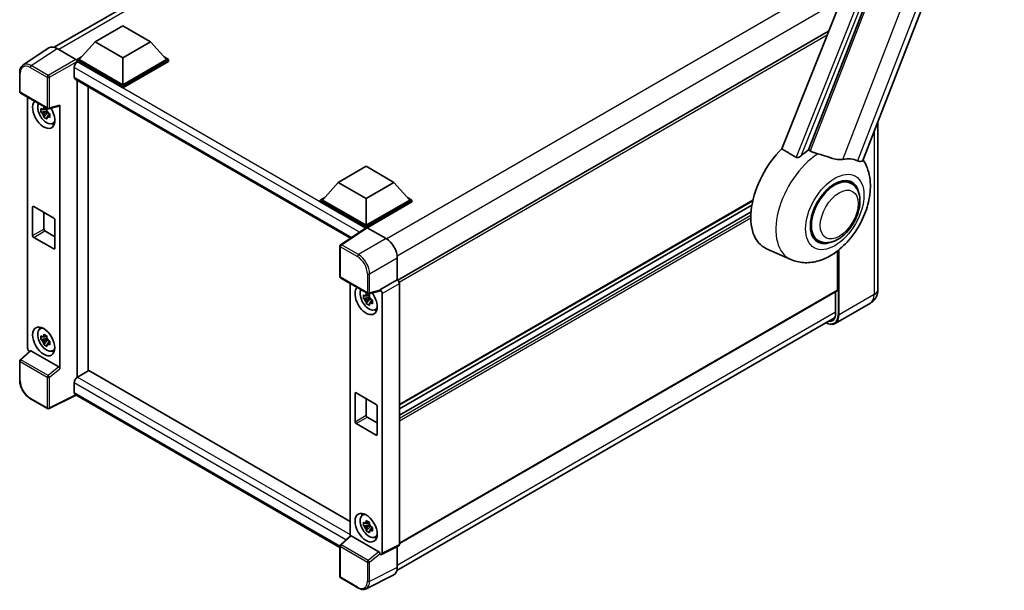
# Model space of a CAD drawing. Units: millimetres. Extents: x 2 to 8478, y -1 to 1685.
# Drawn here: x 1711 to 2129, y 235 to 477 of the extents above; entities that cross this region are included whole.
import ezdxf

# ---------------------------------------------------------------- set-up
doc = ezdxf.new("R2010")
doc.units = ezdxf.units.MM
doc.layers.add('Visible (ISO)', color=7, linetype='Continuous', lineweight=35)
doc.layers.add('Visible Narrow (ISO)', color=7, linetype='Continuous', lineweight=25)

msp = doc.modelspace()

# ---------------------------------------------------------------- linework, layer by layer
at = {"layer": 'Visible (ISO)'}
for p, q in [((2068.5849, 416.9577), (2150.298, 627.5609)), ((2109.9821, 611.7873), (2034.1737, 421.8809)), ((2045.571, 421.4124), (2117.6525, 607.1918)), ((1725.7077, 464.8967), (1911.5523, 572.1941)), ((1743.0362, 467.211), (1754.8213, 474.0152)), ((1754.8213, 474.0152), (1766.6064, 467.211)), ((2054.0493, 471.671), (1871.4081, 366.223)), ((1723.4654, 464.6422), (1712.5244, 457.4111)), ((1726.9113, 464.3822), (1734.9283, 459.7535)), ((1743.0362, 467.211), (1736.3422, 459.6993)), ((1754.8213, 460.4069), (1743.0362, 467.211)), ((1766.6064, 467.211), (1754.8213, 460.4069)), ((1766.6064, 467.211), (1773.3003, 459.6993)), ((1735.3994, 459.6993), (1737.3413, 460.8204)), ((1735.3994, 458.9372), (1735.3994, 459.6993)), ((1754.8213, 448.486), (1735.3994, 459.6993)), ((1754.8213, 449.0304), (1736.3422, 459.6993)), ((1754.8213, 460.4069), (1754.8213, 449.0304)), ((1773.3003, 459.6993), (1754.8213, 449.0304)), ((1774.2431, 459.6993), (1754.8213, 448.486)), ((1772.3012, 460.8204), (1774.2431, 459.6993)), ((1774.2431, 458.9372), (1774.2431, 459.6993)), ((1734.2209, 456.3516), (1734.2209, 452.2691)), ((1735.3994, 458.9375), (1735.3994, 458.6422)), ((1735.6351, 458.8011), (1735.3994, 458.9372)), ((1754.8213, 447.724), (1735.3994, 458.9372)), ((1774.2431, 458.9372), (1754.8213, 447.724)), ((1711.0865, 446.1012), (1711.0865, 454.1729)), ((1734.6351, 451.3536), (1851.3104, 383.991)), ((1735.3994, 450.9123), (1735.3994, 325.0089)), ((1740.1135, 327.7534), (1740.1135, 448.1907)), ((1754.8213, 447.724), (1754.8213, 448.486)), ((1711.4198, 445.5238), (1722.8856, 438.9041)), ((1714.4331, 337.4211), (1714.4331, 443.7841)), ((1722.5508, 438.9268), (1721.8778, 438.5383)), ((1722.6463, 438.5846), (1722.6463, 438.8748)), ((1723.3822, 438.835), (1727.8816, 439.9713)), ((1728.0814, 328.6998), (1728.0814, 440.313)), ((1722.6463, 437.9007), (1720.1147, 437.3687)), ((1721.3347, 435.2556), (1723.0612, 437.182)), ((1721.8778, 436.9779), (1722.9527, 437.5985)), ((1722.6463, 437.9007), (1722.6463, 438.0468)), ((1722.8317, 437.7936), (1722.6463, 437.9007)), ((1723.0612, 437.182), (1723.0612, 437.3961)), ((1723.0612, 437.182), (1723.1878, 437.1089)), ((1723.9021, 436.5862), (1723.2292, 436.1977)), ((1723.6535, 436.84), (1723.9048, 436.6949)), ((1724.9803, 432.6206), (1725.9056, 433.03)), ((2074.9585, 433.3848), (2074.9585, 362.3184)), ((1846.1795, 407.6612), (1857.9646, 414.4653)), ((1857.9646, 414.4653), (1869.7497, 407.6612)), ((1846.1795, 407.6612), (1839.4855, 400.1494)), ((1857.9646, 400.8571), (1846.1795, 407.6612)), ((1869.7497, 407.6612), (1857.9646, 400.8571)), ((1869.7497, 407.6612), (1876.4436, 400.1494)), ((2063.6616, 407.2387), (2061.4758, 408.5007)), ((1838.5427, 400.1494), (1840.4846, 401.2706)), ((1857.9646, 400.8571), (1857.9646, 389.4806)), ((1875.4445, 401.2706), (1877.3864, 400.1494)), ((1716.5432, 385.1803), (1716.5432, 397.1556)), ((1717.0146, 397.4278), (1725.4999, 392.5288)), ((1838.5427, 399.3874), (1838.5427, 400.1494)), ((1857.9646, 388.9362), (1838.5427, 400.1494)), ((1857.7912, 388.2743), (1838.5427, 399.3874)), ((1857.9646, 389.4806), (1839.4855, 400.1494)), ((1876.4436, 400.1494), (1857.9646, 389.4806)), ((1877.3864, 400.1494), (1857.9646, 388.9362)), ((1877.3864, 399.3874), (1858.436, 388.4463)), ((2021.908, 399.8631), (1872.1067, 313.3753)), ((2021.5305, 397.9655), (1872.1067, 311.6956)), ((1877.3864, 399.3874), (1877.3864, 400.1494)), ((1721.2573, 394.9783), (1721.2573, 387.902)), ((2021.1674, 395.115), (1872.1067, 309.0548)), ((1725.9713, 391.7123), (1725.9713, 379.737)), ((1858.0911, 388.4725), (1847.1501, 381.2414)), ((1857.7912, 388.2743), (1857.7289, 388.3102)), ((1857.7289, 388.2331), (1857.7289, 388.3102)), ((1857.9646, 388.3889), (1857.9646, 388.9362)), ((1858.4357, 388.4465), (1866.4527, 383.8178)), ((1725.4999, 379.4649), (1717.0146, 384.3638)), ((1721.7287, 387.0855), (1725.9713, 384.636)), ((2049.6616, 382.99), (2047.4758, 384.252)), ((1846.851, 367.7175), (1846.851, 380.6852)), ((2038.0958, 374.9565), (2027.7624, 379.5296)), ((2057.8401, 362.0463), (2057.8401, 378.6534)), ((1871.1639, 375.6579), (1871.1639, 366.4009)), ((1847.1843, 367.1402), (1858.6501, 360.5204)), ((1851.1404, 364.8561), (1851.1404, 257.8462)), ((1871.1639, 366.4009), (1863.8459, 362.1759)), ((1871.1639, 366.4009), (1871.1645, 366.4006)), ((1872.1067, 364.7686), (1872.1067, 254.2681)), ((1859.2581, 359.9988), (1858.5852, 359.6103)), ((1863.6461, 361.5876), (1859.1467, 360.4514)), ((1859.3536, 359.6566), (1859.3536, 359.9468)), ((1859.3536, 358.9727), (1859.3536, 359.1188)), ((1863.8459, 361.9294), (1863.8459, 362.1759)), ((1863.8459, 362.1759), (1863.8465, 362.1755)), ((1864.7887, 360.5435), (1864.7887, 250.6133)), ((2057.702, 361.7411), (1872.1067, 254.5876)), ((2057.0354, 361.3562), (2057.0354, 352.2483)), ((1859.3536, 358.9727), (1856.822, 358.4407)), ((1858.042, 356.3276), (1859.7685, 358.254)), ((1858.5852, 358.0499), (1859.6601, 358.6705)), ((1859.539, 358.8656), (1859.3536, 358.9727)), ((1859.7685, 358.254), (1859.7685, 358.4681)), ((1859.7685, 358.254), (1859.8951, 358.1809)), ((1860.6094, 357.6582), (1859.9365, 357.2697)), ((1860.3608, 357.912), (1860.6121, 357.7669)), ((2071.7396, 356.4789), (2056.8904, 347.9057)), ((1861.6876, 353.6926), (1862.6129, 354.102)), ((1871.0077, 243.1679), (2056.6166, 350.3292)), ((1719.6555, 345.4968), (1720.4728, 346.0934)), ((1722.5508, 342.5802), (1721.8778, 342.1917)), ((1722.6463, 342.238), (1722.6463, 342.5282)), ((1722.6463, 341.5541), (1720.1147, 341.0221)), ((1721.3347, 338.909), (1723.0612, 340.8354)), ((1721.8778, 340.6313), (1722.9527, 341.2519)), ((1722.6463, 341.5541), (1722.6463, 341.7002)), ((1722.8317, 341.447), (1722.6463, 341.5541)), ((1723.0612, 340.8354), (1723.0612, 341.0495)), ((1723.0612, 340.8354), (1723.1878, 340.7623)), ((1723.9021, 340.2396), (1723.2292, 339.8511)), ((1723.6535, 340.4934), (1723.9048, 340.3483)), ((1715.477, 336.3234), (1711.3003, 332.4572)), ((1727.6138, 329.5268), (1715.8435, 336.3223)), ((1724.9803, 336.274), (1725.9056, 336.6835)), ((1711.0865, 323.8962), (1711.0865, 331.9679)), ((1740.3492, 327.8895), (1735.6351, 325.1678)), ((1740.3492, 327.8895), (1851.1404, 263.9241)), ((1734.2209, 322.7183), (1734.2209, 318.6359)), ((1734.9913, 317.5147), (1723.5168, 311.784)), ((1846.851, 252.9324), (1734.6351, 317.7203)), ((1853.2505, 306.2523), (1853.2505, 318.2276)), ((1853.7219, 318.4998), (1862.2072, 313.6008)), ((1722.8856, 311.8031), (1715.6599, 315.9749)), ((1857.9646, 316.0503), (1857.9646, 308.974)), ((1862.6786, 312.7843), (1862.6786, 300.809)), ((1862.2072, 300.5369), (1853.7219, 305.4358)), ((1858.436, 308.1575), (1862.6786, 305.708)), ((1856.3628, 266.5688), (1857.1801, 267.1654)), ((1859.2581, 263.6522), (1858.5852, 263.2637)), ((1859.3536, 263.31), (1859.3536, 263.6002)), ((1859.3536, 262.6261), (1856.822, 262.0941)), ((1858.042, 259.981), (1859.7685, 261.9074)), ((1858.5852, 261.7033), (1859.6601, 262.3239)), ((1859.3536, 262.6261), (1859.3536, 262.7722)), ((1859.539, 262.519), (1859.3536, 262.6261)), ((1859.7685, 261.9074), (1859.7685, 262.1215)), ((1859.7685, 261.9074), (1859.8951, 261.8343)), ((1860.6094, 261.3116), (1859.9365, 260.9231)), ((1860.3608, 261.5654), (1860.6121, 261.4203)), ((1847.0648, 254.0735), (1851.2415, 257.9397)), ((1863.3783, 251.1431), (1851.608, 257.9387)), ((1861.6876, 257.346), (1862.6129, 257.7554)), ((1846.851, 240.6165), (1846.851, 253.5843)), ((1871.8072, 253.6452), (1864.4892, 249.9904)), ((1871.1639, 253.324), (1871.1639, 244.4674)), ((1863.8459, 250.0696), (1863.8459, 250.3161)), ((1863.8465, 250.0693), (1863.8459, 250.0696)), ((1854.41, 235.8674), (1847.1843, 240.0392)), ((1869.6662, 241.3533), (1857.9333, 235.4936))]:
    msp.add_line(p, q, dxfattribs=at)
for centre, start, end in [((1711.7531, 446.1012), 180, 240), ((1723.2189, 439.4814), 240, 284.173003), ((1847.5176, 380.6852), 123.461292, 180), ((1847.5176, 367.7175), 180, 240), ((1858.9834, 361.0977), 240, 284.173003), ((1711.7531, 331.9679), 132.789481, 180), ((1723.2189, 312.3804), 240, 296.538708), ((1847.5176, 253.5843), 132.789481, 180), ((1847.5176, 240.6165), 180, 240)]:
    msp.add_arc(centre, 0.6667, start, end, dxfattribs=at)
for centre, major_axis, ratio, start_param, end_param in [((1726.917, 458.9322), (-3.3374, 5.7805), 0.5766475, 5.49839613, 6.31804944), ((1734.9277, 459.2092), (-0.3333, 0.5774), 0.5780539, 3.9275998, 5.49717816), ((1735.6351, 457.1681), (-1, -1.7321), 0.57735027, 3.92699082, 5.49778714), ((1735.6351, 453.0856), (-1, -1.7321), 0.57735027, 5.49778714, 6.28318531), ((1721.2573, 436.6196), (3.3333, -5.7735), 0.57735027, 3.29297256, 7.94489041), ((1722.4829, 437.3272), (-2.6675, 4.6203), 0.57735027, 0.35706869, 3.53279276), ((1721.9091, 436.996), (-1.0436, 1.8076), 0.57735027, 5.97330265, 6.59306797), ((1727.6097, 440.5902), (-0.3247, 0.5984), 0.5718249, 2.9967698, 3.95327169), ((1721.9091, 436.996), (-1.0436, 1.8076), 0.57735027, 1.26091366, 1.88067899), ((1721.9091, 436.996), (1.0436, -1.8076), 0.57735027, 1.26091366, 1.88067899), ((1721.9091, 436.996), (1.0436, -1.8076), 0.57735027, 5.97330265, 6.59306797), ((1724.0857, 438.2526), (3.3333, -5.7735), 0.57735027, 5.62163033, 5.84503628), ((2040.8695, 404.2319), (-14, -24.2487), 0.57735027, 4.27198711, 6.34508866), ((2047.4692, 400.4216), (13.5917, 23.5415), 0.57735027, 0.88431348, 1.05235894), ((2055.0117, 396.067), (11.8335, 20.4963), 0.57735027, 0.04275891, 0.48083986), ((2056.6616, 395.1144), (-7, -12.1244), 0.57735027, 3.14159265, 6.28318531), ((2056.6616, 395.1144), (-7.3333, -12.7017), 0.57735027, 2.51814983, 6.90662813), ((2056.6616, 395.1144), (-7, -12.1244), 0.57735027, 3.14159265, 6.28318531), ((1717.0146, 396.8835), (-0.3333, 0.5774), 0.57735027, 5.49778714, 7.06858347), ((1725.4999, 391.9845), (0.3333, -0.5774), 0.57735027, 0.78539816, 2.35619449), ((1857.7289, 386.6772), (1, 1.7321), 0.57735027, 0.78539816, 1.17435442), ((1858.4363, 387.9015), (-0.3337, 0.5781), 0.5766475, 5.49839613, 6.31804944), ((1717.0146, 384.9082), (-0.3333, 0.5774), 0.57735027, 0.78539816, 2.35619449), ((1721.7287, 387.6298), (0.3333, -0.5774), 0.57735027, 3.92699082, 5.49778714), ((1866.447, 378.3745), (-3.3333, 5.7735), 0.5780539, 3.9275998, 5.49717816), ((1725.4999, 380.0092), (0.3333, -0.5774), 0.57735027, 5.49778714, 7.06858347), ((1871.1633, 365.3119), (-0.6667, 1.1547), 0.5780539, 3.9275998, 5.49717816), ((1857.9646, 357.6916), (3.3333, -5.7735), 0.57735027, 3.29297256, 8.06771222), ((1859.1902, 358.3992), (-2.6675, 4.6203), 0.57735027, 0.35706869, 3.53279276), ((1858.6164, 358.0679), (-1.0436, 1.8076), 0.57735027, 5.97330265, 6.59306797), ((1858.6164, 358.0679), (1.0436, -1.8076), 0.57735027, 1.26091366, 1.88067899), ((1863.3742, 362.2066), (-0.3247, 0.5984), 0.5718249, 2.9967698, 3.95327169), ((1863.8453, 361.0869), (0.6667, -1.1547), 0.5780539, 0.78600715, 2.3555855), ((2057.3687, 362.3184), (0.3333, -0.5774), 0.57735027, 0, 0.78539816), ((1858.6164, 358.0679), (-1.0436, 1.8076), 0.57735027, 1.26091366, 1.88067899), ((1858.6164, 358.0679), (1.0436, -1.8076), 0.57735027, 5.97330265, 6.59306797), ((1860.793, 359.3246), (3.3333, -5.7735), 0.57735027, 5.62163033, 5.84503628), ((1722.4829, 340.9807), (-2.6675, 4.6203), 0.57735027, 5.8919852, 9.81597807), ((1724.0857, 341.906), (3.3333, -5.7735), 0.57735027, 3.57974168, 3.80314763), ((1721.9091, 340.6494), (-1.0436, 1.8076), 0.57735027, 5.97330265, 6.59306797), ((1721.9091, 340.6494), (-1.0436, 1.8076), 0.57735027, 1.26091366, 1.88067899), ((1721.9091, 340.6494), (1.0436, -1.8076), 0.57735027, 1.26091366, 1.88067899), ((1721.9091, 340.6494), (1.0436, -1.8076), 0.57735027, 5.97330265, 6.59306797), ((1715.3765, 336.8778), (-0.6667, 1.1547), 0.5780539, 0.78600715, 2.07195873), ((1715.8476, 335.7581), (0.3247, -0.5984), 0.5718249, 2.39113693, 3.28641551), ((1724.0857, 341.906), (3.3333, -5.7735), 0.57735027, 5.62163033, 5.84503628), ((1727.6097, 328.9672), (0.3213, -0.5936), 0.58179756, 0.82141755, 2.38355232), ((1735.6351, 323.5348), (-1, -1.7321), 0.57735027, 3.92699082, 5.49778714), ((1735.6351, 319.4524), (-1, -1.7321), 0.57735027, 5.49778714, 6.28318531), ((1853.7219, 317.9554), (-0.3333, 0.5774), 0.57735027, 5.49778714, 7.06858347), ((1862.2072, 313.0565), (0.3333, -0.5774), 0.57735027, 0.78539816, 2.35619449), ((1858.436, 308.7018), (0.3333, -0.5774), 0.57735027, 3.92699082, 5.49778714), ((1853.7219, 305.9802), (-0.3333, 0.5774), 0.57735027, 0.78539816, 2.35619449), ((1862.2072, 301.0812), (0.3333, -0.5774), 0.57735027, 5.49778714, 7.06858347), ((1860.793, 262.978), (3.3333, -5.7735), 0.57735027, 3.57974168, 3.80314763), ((1859.1902, 262.0527), (-2.6675, 4.6203), 0.57735027, 5.8919852, 9.81597807), ((1858.6164, 261.7214), (-1.0436, 1.8076), 0.57735027, 5.97330265, 6.59306797), ((1858.6164, 261.7214), (-1.0436, 1.8076), 0.57735027, 1.26091366, 1.88067899), ((1858.6164, 261.7214), (1.0436, -1.8076), 0.57735027, 1.26091366, 1.88067899), ((1858.6164, 261.7214), (1.0436, -1.8076), 0.57735027, 5.97330265, 6.59306797), ((1851.6121, 257.3744), (0.3247, -0.5984), 0.5718249, 2.39113693, 3.28641551), ((1860.793, 262.978), (3.3333, -5.7735), 0.57735027, 5.62163033, 5.84503628), ((1863.3742, 250.5835), (0.3213, -0.5936), 0.58179756, 0.82141755, 2.38355232), ((1863.8453, 251.1593), (0.6675, -1.1561), 0.5766475, 5.49839613, 7.06797448), ((1871.1633, 254.814), (0.6675, -1.1561), 0.5766475, 6.24832118, 7.06797448), ((1866.447, 247.1974), (3.3374, -5.7805), 0.5766475, 6.24832118, 7.06797448)]:
    msp.add_ellipse(centre, major_axis=major_axis, ratio=ratio, start_param=start_param, end_param=end_param, dxfattribs=at)
for centre, major_axis in [((1721.2573, 340.273), (3.3333, -5.7735)), ((1857.9646, 261.345), (-3.3333, 5.7735))]:
    msp.add_ellipse(centre, major_axis=major_axis, ratio=0.57735027, dxfattribs=at)
for points, knots in [([(1711.0865, 454.1729), (1711.0865, 454.4468), (1711.1043, 454.7137), (1711.1772, 455.2288), (1711.2323, 455.4769), (1711.3821, 455.9493), (1711.4768, 456.1736), (1711.7073, 456.5913), (1711.8433, 456.7847), (1712.1554, 457.131), (1712.3316, 457.2837), (1712.5244, 457.4111)], [-0.784789176, -0.784789176, -0.784789176, -0.784789176, -0.634804167, -0.634804167, -0.484819157, -0.484819157, -0.334834148, -0.334834148, -0.184849139, -0.184849139, -0.03486413, -0.03486413, -0.03486413, -0.03486413]), ([(1720.1147, 437.3687), (1720.093, 437.6328), (1720.0829, 437.8958), (1720.0829, 438.3886), (1720.093, 438.6559), (1720.1147, 438.9291)], [4.331071921, 4.331071921, 4.331071921, 4.331071921, 4.398975087, 4.398975087, 4.466878254, 4.466878254, 4.466878254, 4.466878254]), ([(1720.1147, 438.9291), (1720.2328, 438.8279), (1720.3531, 438.7282), (1720.5155, 438.5979), (1720.5561, 438.5657), (1720.5969, 438.5338)], [4.4863158772, 4.4863158772, 4.4863158772, 4.4863158772, 4.5307133937, 4.5307133937, 4.5453911286, 4.5453911286, 4.5453911286, 4.5453911286]), ([(1721.2334, 438.9012), (1721.2407, 438.961), (1721.2483, 439.021), (1721.2799, 439.2633), (1721.3061, 439.4476), (1721.3347, 439.6335)], [4.8174915459, 4.8174915459, 4.8174915459, 4.8174915459, 4.8321692807, 4.8321692807, 4.8765667973, 4.8765667973, 4.8765667973, 4.8765667973]), ([(1721.3347, 439.6335), (1721.5526, 439.4986), (1721.7753, 439.3657), (1722.2021, 439.1193), (1722.4386, 438.987), (1722.6861, 438.8533)], [4.331071921, 4.331071921, 4.331071921, 4.331071921, 4.398975087, 4.398975087, 4.466878254, 4.466878254, 4.466878254, 4.466878254]), ([(1722.6861, 438.8533), (1722.6575, 438.6674), (1722.6313, 438.4831), (1722.5997, 438.2408), (1722.5921, 438.1808), (1722.5848, 438.121)], [4.4863158772, 4.4863158772, 4.4863158772, 4.4863158772, 4.5307133937, 4.5307133937, 4.5453911286, 4.5453911286, 4.5453911286, 4.5453911286]), ([(1720.5969, 436.9733), (1720.5561, 437.0053), (1720.5155, 437.0375), (1720.3531, 437.1678), (1720.2328, 437.2675), (1720.1147, 437.3687)], [4.8174915459, 4.8174915459, 4.8174915459, 4.8174915459, 4.8321692807, 4.8321692807, 4.8765667973, 4.8765667973, 4.8765667973, 4.8765667973]), ([(1721.3347, 435.2556), (1721.3061, 435.4085), (1721.2799, 435.5625), (1721.2483, 435.7683), (1721.2407, 435.8196), (1721.2334, 435.8709)], [4.4863158772, 4.4863158772, 4.4863158772, 4.4863158772, 4.5307133937, 4.5307133937, 4.5453911286, 4.5453911286, 4.5453911286, 4.5453911286]), ([(1722.6861, 434.4754), (1722.4386, 434.5932), (1722.2021, 434.7181), (1721.7753, 434.9645), (1721.5526, 435.1047), (1721.3347, 435.2556)], [4.331071921, 4.331071921, 4.331071921, 4.331071921, 4.398975087, 4.398975087, 4.466878254, 4.466878254, 4.466878254, 4.466878254]), ([(1722.5848, 435.0907), (1722.5921, 435.0394), (1722.5997, 434.9881), (1722.6313, 434.7822), (1722.6575, 434.6283), (1722.6861, 434.4754)], [4.8174915459, 4.8174915459, 4.8174915459, 4.8174915459, 4.8321692807, 4.8321692807, 4.8765667973, 4.8765667973, 4.8765667973, 4.8765667973]), ([(1723.2213, 437.0186), (1723.2767, 436.995), (1723.3324, 436.9716), (1723.5581, 436.8778), (1723.7308, 436.8084), (1723.9061, 436.7402)], [4.8174915459, 4.8174915459, 4.8174915459, 4.8174915459, 4.8321692807, 4.8321692807, 4.8765667973, 4.8765667973, 4.8765667973, 4.8765667973]), ([(1723.9061, 435.1798), (1723.7308, 435.248), (1723.5581, 435.3174), (1723.3324, 435.4112), (1723.2767, 435.4346), (1723.2213, 435.4581)], [4.4863158772, 4.4863158772, 4.4863158772, 4.4863158772, 4.5307133937, 4.5307133937, 4.5453911286, 4.5453911286, 4.5453911286, 4.5453911286]), ([(1723.9061, 436.7402), (1723.8982, 436.459), (1723.8945, 436.188), (1723.8945, 435.6952), (1723.8982, 435.4359), (1723.9061, 435.1798)], [4.331071921, 4.331071921, 4.331071921, 4.331071921, 4.398975087, 4.398975087, 4.466878254, 4.466878254, 4.466878254, 4.466878254]), ([(2042.3985, 418.903), (2042.2504, 418.771), (2042.0761, 418.6417), (2041.6616, 418.3976), (2041.4155, 418.2895), (2041.0127, 418.1859), (2040.8357, 418.1606), (2040.5871, 418.1737), (2040.5068, 418.1864), (2040.3665, 418.2271), (2040.3052, 418.2533), (2040.2506, 418.2857)], [0.192845303, 0.192845303, 0.192845303, 0.192845303, 0.240507365, 0.240507365, 0.297130074, 0.297130074, 0.334079186, 0.334079186, 0.352553742, 0.352553742, 0.369009283, 0.369009283, 0.369009283, 0.369009283]), ([(2049.4504, 419.7396), (2049.4453, 419.7408), (2049.4402, 419.742), (2048.2488, 420.0229), (2047.1503, 420.4497), (2046.2634, 420.9903)], [2.102258604, 2.102258604, 2.102258604, 2.102258604, 2.10340374, 2.10340374, 2.370180755, 2.370180755, 2.370180755, 2.370180755]), ([(2060.0301, 417.3991), (2059.8072, 417.3513), (2059.5776, 417.3186), (2058.9736, 417.2733), (2058.5938, 417.2822), (2057.4265, 417.4006), (2056.6111, 417.5969), (2054.5676, 418.19), (2053.2852, 418.6383), (2051.0945, 419.3128), (2050.2652, 419.5485), (2049.4504, 419.7396)], [-5.27158626, -5.27158626, -5.27158626, -5.27158626, -5.18721863, -5.18721863, -5.05628435, -5.05628435, -4.79921142, -4.79921142, -4.44219969, -4.44219969, -4.22248819, -4.22248819, -4.22248819, -4.22248819]), ([(2038.0958, 374.9565), (2039.7873, 374.2079), (2041.5909, 373.788), (2045.3508, 373.5216), (2047.2897, 373.7504), (2051.411, 374.8145), (2053.5265, 375.7929), (2057.8389, 378.4776), (2059.9679, 380.3025), (2063.825, 384.4785), (2065.541, 386.8429), (2068.4055, 391.8571), (2069.5596, 394.5017), (2071.2143, 399.9614), (2071.7121, 402.7771), (2071.8092, 408.3813), (2071.4388, 411.1901), (2069.9396, 415.0492), (2069.3821, 416.1583), (2068.6849, 417.2153)], [1.37090029, 1.37090029, 1.37090029, 1.37090029, 1.5828623, 1.5828623, 1.82473816, 1.82473816, 2.13352035, 2.13352035, 2.50692303, 2.50692303, 2.887684, 2.887684, 3.26403173, 3.26403173, 3.64498683, 3.64498683, 4.01639556, 4.01639556, 4.16922133, 4.16922133, 4.16922133, 4.16922133]), ([(2068.5849, 416.9575), (2068.5677, 416.9132), (2068.5439, 416.8706), (2068.3603, 416.6256), (2068.0437, 416.4816), (2067.3985, 416.4899), (2067.1648, 416.527), (2066.7252, 416.6615), (2066.5315, 416.7386), (2066.3286, 416.8366)], [-7.96538497, -7.96538497, -7.96538497, -7.96538497, -7.917688575, -7.917688575, -7.676295197, -7.676295197, -7.560988477, -7.560988477, -7.477759094, -7.477759094, -7.477759094, -7.477759094]), ([(2049.6616, 382.99), (2050.4349, 382.5436), (2051.3003, 382.2647), (2053.144, 382.0373), (2054.122, 382.1184), (2056.217, 382.6293), (2057.3257, 383.1263), (2059.5417, 384.505), (2060.6396, 385.423), (2062.6496, 387.5391), (2063.5613, 388.7368), (2065.1231, 391.2885), (2065.775, 392.6406), (2066.7667, 395.3987), (2067.1052, 396.8043), (2067.4066, 399.5696), (2067.3676, 400.9303), (2066.8281, 403.4114), (2066.3513, 404.5498), (2065.0834, 406.2056), (2064.42, 406.8008), (2063.6616, 407.2387)], [1.30899694, 1.30899694, 1.30899694, 1.30899694, 1.54898108, 1.54898108, 1.81321676, 1.81321676, 2.13318584, 2.13318584, 2.48503901, 2.48503901, 2.83543378, 2.83543378, 3.18255481, 3.18255481, 3.53168486, 3.53168486, 3.88468465, 3.88468465, 4.21520983, 4.21520983, 4.45058959, 4.45058959, 4.45058959, 4.45058959]), ([(1856.822, 358.4407), (1856.8003, 358.7048), (1856.7902, 358.9678), (1856.7902, 359.4606), (1856.8003, 359.7279), (1856.822, 360.0011)], [4.331071921, 4.331071921, 4.331071921, 4.331071921, 4.398975087, 4.398975087, 4.466878254, 4.466878254, 4.466878254, 4.466878254]), ([(1856.822, 360.0011), (1856.9402, 359.8999), (1857.0604, 359.8002), (1857.2229, 359.6699), (1857.2634, 359.6377), (1857.3042, 359.6058)], [4.4863158772, 4.4863158772, 4.4863158772, 4.4863158772, 4.5307133937, 4.5307133937, 4.5453911286, 4.5453911286, 4.5453911286, 4.5453911286]), ([(1857.9407, 359.9732), (1857.948, 360.033), (1857.9556, 360.093), (1857.9872, 360.3353), (1858.0134, 360.5196), (1858.042, 360.7055)], [4.8174915459, 4.8174915459, 4.8174915459, 4.8174915459, 4.8321692807, 4.8321692807, 4.8765667973, 4.8765667973, 4.8765667973, 4.8765667973]), ([(1858.042, 360.7055), (1858.2599, 360.5706), (1858.4826, 360.4377), (1858.9094, 360.1913), (1859.1459, 360.059), (1859.3934, 359.9253)], [4.331071921, 4.331071921, 4.331071921, 4.331071921, 4.398975087, 4.398975087, 4.466878254, 4.466878254, 4.466878254, 4.466878254]), ([(1859.3934, 359.9253), (1859.3648, 359.7393), (1859.3386, 359.5551), (1859.307, 359.3128), (1859.2994, 359.2528), (1859.2921, 359.193)], [4.4863158772, 4.4863158772, 4.4863158772, 4.4863158772, 4.5307133937, 4.5307133937, 4.5453911286, 4.5453911286, 4.5453911286, 4.5453911286]), ([(2071.7396, 356.4789), (2072.2283, 356.761), (2072.6765, 357.1111), (2073.4408, 357.8845), (2073.7571, 358.3061), (2074.2606, 359.1565), (2074.449, 359.5849), (2074.7281, 360.4158), (2074.8195, 360.8188), (2074.9347, 361.592), (2074.9585, 361.9626), (2074.9585, 362.3184)], [3.926990817, 3.926990817, 3.926990817, 3.926990817, 4.08407045, 4.08407045, 4.241150082, 4.241150082, 4.398229715, 4.398229715, 4.555309348, 4.555309348, 4.71238898, 4.71238898, 4.71238898, 4.71238898]), ([(1857.3042, 358.0453), (1857.2634, 358.0773), (1857.2229, 358.1095), (1857.0604, 358.2398), (1856.9402, 358.3395), (1856.822, 358.4407)], [4.8174915459, 4.8174915459, 4.8174915459, 4.8174915459, 4.8321692807, 4.8321692807, 4.8765667973, 4.8765667973, 4.8765667973, 4.8765667973]), ([(1858.042, 356.3276), (1858.0134, 356.4805), (1857.9872, 356.6345), (1857.9556, 356.8403), (1857.948, 356.8916), (1857.9407, 356.9429)], [4.4863158772, 4.4863158772, 4.4863158772, 4.4863158772, 4.5307133937, 4.5307133937, 4.5453911286, 4.5453911286, 4.5453911286, 4.5453911286]), ([(1859.3934, 355.5474), (1859.1459, 355.6652), (1858.9094, 355.7901), (1858.4826, 356.0365), (1858.2599, 356.1767), (1858.042, 356.3276)], [4.331071921, 4.331071921, 4.331071921, 4.331071921, 4.398975087, 4.398975087, 4.466878254, 4.466878254, 4.466878254, 4.466878254]), ([(1859.2921, 356.1627), (1859.2994, 356.1113), (1859.307, 356.0601), (1859.3386, 355.8542), (1859.3648, 355.7003), (1859.3934, 355.5474)], [4.8174915459, 4.8174915459, 4.8174915459, 4.8174915459, 4.8321692807, 4.8321692807, 4.8765667973, 4.8765667973, 4.8765667973, 4.8765667973]), ([(1859.9286, 358.0906), (1859.984, 358.067), (1860.0397, 358.0436), (1860.2654, 357.9498), (1860.4381, 357.8804), (1860.6134, 357.8122)], [4.8174915459, 4.8174915459, 4.8174915459, 4.8174915459, 4.8321692807, 4.8321692807, 4.8765667973, 4.8765667973, 4.8765667973, 4.8765667973]), ([(1860.6134, 356.2518), (1860.4381, 356.32), (1860.2654, 356.3894), (1860.0397, 356.4832), (1859.984, 356.5066), (1859.9286, 356.5301)], [4.4863158772, 4.4863158772, 4.4863158772, 4.4863158772, 4.5307133937, 4.5307133937, 4.5453911286, 4.5453911286, 4.5453911286, 4.5453911286]), ([(1860.6134, 357.8122), (1860.6055, 357.531), (1860.6018, 357.26), (1860.6018, 356.7672), (1860.6055, 356.5079), (1860.6134, 356.2518)], [4.331071921, 4.331071921, 4.331071921, 4.331071921, 4.398975087, 4.398975087, 4.466878254, 4.466878254, 4.466878254, 4.466878254]), ([(2057.0354, 352.2483), (2057.0354, 351.9784), (2057.0169, 351.7209), (2056.945, 351.2379), (2056.8915, 351.0123), (2056.7525, 350.5989), (2056.6672, 350.411), (2056.4689, 350.0762), (2056.3561, 349.9292), (2056.1065, 349.6766), (2055.9697, 349.5708), (2055.8213, 349.4851)], [1.570796327, 1.570796327, 1.570796327, 1.570796327, 1.727875959, 1.727875959, 1.884955592, 1.884955592, 2.042035225, 2.042035225, 2.199114858, 2.199114858, 2.35619449, 2.35619449, 2.35619449, 2.35619449]), ([(2056.8904, 347.9057), (2056.6635, 347.7747), (2056.4187, 347.6748), (2055.9037, 347.54), (2055.6335, 347.5052), (2055.0769, 347.499), (2054.7905, 347.5277), (2054.2086, 347.6453), (2053.9131, 347.7343), (2053.3788, 347.945), (2053.1406, 348.0566), (2052.903, 348.1851)], [2.35619449, 2.35619449, 2.35619449, 2.35619449, 2.513274123, 2.513274123, 2.670353756, 2.670353756, 2.827433388, 2.827433388, 2.984513021, 2.984513021, 3.110002899, 3.110002899, 3.110002899, 3.110002899]), ([(1720.1147, 341.0221), (1720.093, 341.2862), (1720.0829, 341.5492), (1720.0829, 342.042), (1720.093, 342.3093), (1720.1147, 342.5825)], [4.331071921, 4.331071921, 4.331071921, 4.331071921, 4.398975087, 4.398975087, 4.466878254, 4.466878254, 4.466878254, 4.466878254]), ([(1720.1147, 342.5825), (1720.2328, 342.4813), (1720.3531, 342.3816), (1720.5155, 342.2513), (1720.5561, 342.2191), (1720.5969, 342.1872)], [4.4863158772, 4.4863158772, 4.4863158772, 4.4863158772, 4.5307133937, 4.5307133937, 4.5453911286, 4.5453911286, 4.5453911286, 4.5453911286]), ([(1721.2334, 342.5546), (1721.2407, 342.6144), (1721.2483, 342.6744), (1721.2799, 342.9167), (1721.3061, 343.101), (1721.3347, 343.2869)], [4.8174915459, 4.8174915459, 4.8174915459, 4.8174915459, 4.8321692807, 4.8321692807, 4.8765667973, 4.8765667973, 4.8765667973, 4.8765667973]), ([(1721.3347, 343.2869), (1721.5526, 343.152), (1721.7753, 343.0191), (1722.2021, 342.7727), (1722.4386, 342.6404), (1722.6861, 342.5067)], [4.331071921, 4.331071921, 4.331071921, 4.331071921, 4.398975087, 4.398975087, 4.466878254, 4.466878254, 4.466878254, 4.466878254]), ([(1722.6861, 342.5067), (1722.6575, 342.3208), (1722.6313, 342.1365), (1722.5997, 341.8942), (1722.5921, 341.8342), (1722.5848, 341.7744)], [4.4863158772, 4.4863158772, 4.4863158772, 4.4863158772, 4.5307133937, 4.5307133937, 4.5453911286, 4.5453911286, 4.5453911286, 4.5453911286]), ([(1720.5969, 340.6267), (1720.5561, 340.6587), (1720.5155, 340.6909), (1720.3531, 340.8212), (1720.2328, 340.9209), (1720.1147, 341.0221)], [4.8174915459, 4.8174915459, 4.8174915459, 4.8174915459, 4.8321692807, 4.8321692807, 4.8765667973, 4.8765667973, 4.8765667973, 4.8765667973]), ([(1721.3347, 338.909), (1721.3061, 339.0619), (1721.2799, 339.2159), (1721.2483, 339.4217), (1721.2407, 339.473), (1721.2334, 339.5243)], [4.4863158772, 4.4863158772, 4.4863158772, 4.4863158772, 4.5307133937, 4.5307133937, 4.5453911286, 4.5453911286, 4.5453911286, 4.5453911286]), ([(1722.6861, 338.1288), (1722.4386, 338.2466), (1722.2021, 338.3715), (1721.7753, 338.6179), (1721.5526, 338.7581), (1721.3347, 338.909)], [4.331071921, 4.331071921, 4.331071921, 4.331071921, 4.398975087, 4.398975087, 4.466878254, 4.466878254, 4.466878254, 4.466878254]), ([(1722.5848, 338.7441), (1722.5921, 338.6928), (1722.5997, 338.6415), (1722.6313, 338.4356), (1722.6575, 338.2817), (1722.6861, 338.1288)], [4.8174915459, 4.8174915459, 4.8174915459, 4.8174915459, 4.8321692807, 4.8321692807, 4.8765667973, 4.8765667973, 4.8765667973, 4.8765667973]), ([(1723.2213, 340.672), (1723.2767, 340.6484), (1723.3324, 340.625), (1723.5581, 340.5312), (1723.7308, 340.4618), (1723.9061, 340.3936)], [4.8174915459, 4.8174915459, 4.8174915459, 4.8174915459, 4.8321692807, 4.8321692807, 4.8765667973, 4.8765667973, 4.8765667973, 4.8765667973]), ([(1723.9061, 338.8332), (1723.7308, 338.9014), (1723.5581, 338.9708), (1723.3324, 339.0646), (1723.2767, 339.088), (1723.2213, 339.1116)], [4.4863158772, 4.4863158772, 4.4863158772, 4.4863158772, 4.5307133937, 4.5307133937, 4.5453911286, 4.5453911286, 4.5453911286, 4.5453911286]), ([(1723.9061, 340.3936), (1723.8982, 340.1124), (1723.8945, 339.8414), (1723.8945, 339.3486), (1723.8982, 339.0893), (1723.9061, 338.8332)], [4.331071921, 4.331071921, 4.331071921, 4.331071921, 4.398975087, 4.398975087, 4.466878254, 4.466878254, 4.466878254, 4.466878254]), ([(1715.6599, 315.9749), (1715.4116, 316.1182), (1715.1664, 316.2823), (1714.6861, 316.6474), (1714.4509, 316.8485), (1713.9947, 317.2829), (1713.7737, 317.5163), (1713.3501, 318.0101), (1713.1474, 318.2705), (1712.7646, 318.8127), (1712.5844, 319.0944), (1712.2503, 319.673), (1712.0964, 319.9699), (1711.8183, 320.5725), (1711.6941, 320.8783), (1711.4783, 321.4921), (1711.3867, 321.8001), (1711.2386, 322.4124), (1711.182, 322.7166), (1711.106, 323.3152), (1711.0865, 323.6095), (1711.0865, 323.8962)], [-0.78478918, -0.78478918, -0.78478918, -0.78478918, -0.62783134, -0.62783134, -0.47087351, -0.47087351, -0.31391567, -0.31391567, -0.15695784, -0.15695784, 0, 0, 0.15695784, 0.15695784, 0.31391567, 0.31391567, 0.47087351, 0.47087351, 0.62783134, 0.62783134, 0.78478918, 0.78478918, 0.78478918, 0.78478918]), ([(1856.822, 262.0941), (1856.8003, 262.3582), (1856.7902, 262.6212), (1856.7902, 263.114), (1856.8003, 263.3813), (1856.822, 263.6545)], [4.331071921, 4.331071921, 4.331071921, 4.331071921, 4.398975087, 4.398975087, 4.466878254, 4.466878254, 4.466878254, 4.466878254]), ([(1856.822, 263.6545), (1856.9402, 263.5533), (1857.0604, 263.4536), (1857.2229, 263.3233), (1857.2634, 263.2911), (1857.3042, 263.2592)], [4.4863158772, 4.4863158772, 4.4863158772, 4.4863158772, 4.5307133937, 4.5307133937, 4.5453911286, 4.5453911286, 4.5453911286, 4.5453911286]), ([(1857.9407, 263.6266), (1857.948, 263.6864), (1857.9556, 263.7464), (1857.9872, 263.9887), (1858.0134, 264.173), (1858.042, 264.3589)], [4.8174915459, 4.8174915459, 4.8174915459, 4.8174915459, 4.8321692807, 4.8321692807, 4.8765667973, 4.8765667973, 4.8765667973, 4.8765667973]), ([(1858.042, 264.3589), (1858.2599, 264.224), (1858.4826, 264.0911), (1858.9094, 263.8447), (1859.1459, 263.7124), (1859.3934, 263.5787)], [4.331071921, 4.331071921, 4.331071921, 4.331071921, 4.398975087, 4.398975087, 4.466878254, 4.466878254, 4.466878254, 4.466878254]), ([(1859.3934, 263.5787), (1859.3648, 263.3928), (1859.3386, 263.2085), (1859.307, 262.9662), (1859.2994, 262.9062), (1859.2921, 262.8464)], [4.4863158772, 4.4863158772, 4.4863158772, 4.4863158772, 4.5307133937, 4.5307133937, 4.5453911286, 4.5453911286, 4.5453911286, 4.5453911286]), ([(1857.3042, 261.6987), (1857.2634, 261.7307), (1857.2229, 261.7629), (1857.0604, 261.8932), (1856.9402, 261.9929), (1856.822, 262.0941)], [4.8174915459, 4.8174915459, 4.8174915459, 4.8174915459, 4.8321692807, 4.8321692807, 4.8765667973, 4.8765667973, 4.8765667973, 4.8765667973]), ([(1858.042, 259.981), (1858.0134, 260.1339), (1857.9872, 260.2879), (1857.9556, 260.4937), (1857.948, 260.545), (1857.9407, 260.5963)], [4.4863158772, 4.4863158772, 4.4863158772, 4.4863158772, 4.5307133937, 4.5307133937, 4.5453911286, 4.5453911286, 4.5453911286, 4.5453911286]), ([(1859.3934, 259.2008), (1859.1459, 259.3186), (1858.9094, 259.4435), (1858.4826, 259.6899), (1858.2599, 259.8301), (1858.042, 259.981)], [4.331071921, 4.331071921, 4.331071921, 4.331071921, 4.398975087, 4.398975087, 4.466878254, 4.466878254, 4.466878254, 4.466878254]), ([(1859.2921, 259.8161), (1859.2994, 259.7648), (1859.307, 259.7135), (1859.3386, 259.5076), (1859.3648, 259.3537), (1859.3934, 259.2008)], [4.8174915459, 4.8174915459, 4.8174915459, 4.8174915459, 4.8321692807, 4.8321692807, 4.8765667973, 4.8765667973, 4.8765667973, 4.8765667973]), ([(1859.9286, 261.744), (1859.984, 261.7204), (1860.0397, 261.697), (1860.2654, 261.6032), (1860.4381, 261.5338), (1860.6134, 261.4656)], [4.8174915459, 4.8174915459, 4.8174915459, 4.8174915459, 4.8321692807, 4.8321692807, 4.8765667973, 4.8765667973, 4.8765667973, 4.8765667973]), ([(1860.6134, 259.9052), (1860.4381, 259.9734), (1860.2654, 260.0428), (1860.0397, 260.1366), (1859.984, 260.16), (1859.9286, 260.1835)], [4.4863158772, 4.4863158772, 4.4863158772, 4.4863158772, 4.5307133937, 4.5307133937, 4.5453911286, 4.5453911286, 4.5453911286, 4.5453911286]), ([(1860.6134, 261.4656), (1860.6055, 261.1844), (1860.6018, 260.9134), (1860.6018, 260.4206), (1860.6055, 260.1613), (1860.6134, 259.9052)], [4.331071921, 4.331071921, 4.331071921, 4.331071921, 4.398975087, 4.398975087, 4.466878254, 4.466878254, 4.466878254, 4.466878254]), ([(1857.9333, 235.4936), (1857.7266, 235.3904), (1857.5063, 235.3141), (1857.0503, 235.2169), (1856.8148, 235.1958), (1856.3378, 235.205), (1856.0963, 235.2352), (1855.6123, 235.3417), (1855.3698, 235.418), (1854.8873, 235.6124), (1854.6473, 235.7305), (1854.41, 235.8674)], [0.03486413, 0.03486413, 0.03486413, 0.03486413, 0.184849139, 0.184849139, 0.334834148, 0.334834148, 0.484819157, 0.484819157, 0.634804167, 0.634804167, 0.784789176, 0.784789176, 0.784789176, 0.784789176])]:
    msp.add_open_spline(points, degree=3, knots=knots, dxfattribs=at)
for points, weights in [([(1721.8778, 438.5383), (1721.4087, 438.5563), (1720.5969, 438.5338)], [1.35956394726, 1.22656475141, 1.03074466748]), ([(1721.2334, 438.9012), (1721.6588, 438.7007), (1721.8778, 438.5383)], [1.03074466748, 1.22656475141, 1.35956394726]), ([(1720.5969, 436.9733), (1721.4087, 436.9959), (1721.8778, 436.9779)], [1.03074466748, 1.22656475141, 1.35956394726]), ([(1721.8778, 436.9779), (1721.6588, 436.5626), (1721.2334, 435.8709)], [1.35956394726, 1.22656475141, 1.03074466748]), ([(1722.5848, 435.0907), (1723.0102, 435.7824), (1723.2292, 436.1977)], [1.03074466748, 1.22656475141, 1.35956394726]), ([(1723.2292, 436.1977), (1723.2603, 435.9268), (1723.2213, 435.4581)], [1.35956394726, 1.22656475141, 1.03074466748]), ([(1858.5852, 359.6103), (1858.116, 359.6283), (1857.3042, 359.6058)], [1.35956394726, 1.22656475141, 1.03074466748]), ([(1857.9407, 359.9732), (1858.3661, 359.7727), (1858.5852, 359.6103)], [1.03074466748, 1.22656475141, 1.35956394726]), ([(1857.3042, 358.0453), (1858.116, 358.0679), (1858.5852, 358.0499)], [1.03074466748, 1.22656475141, 1.35956394726]), ([(1858.5852, 358.0499), (1858.3661, 357.6346), (1857.9407, 356.9429)], [1.35956394726, 1.22656475141, 1.03074466748]), ([(1859.2921, 356.1627), (1859.7175, 356.8544), (1859.9365, 357.2697)], [1.03074466748, 1.22656475141, 1.35956394726]), ([(1859.9365, 357.2697), (1859.9676, 356.9988), (1859.9286, 356.5301)], [1.35956394726, 1.22656475141, 1.03074466748]), ([(1721.2334, 342.5546), (1721.6588, 342.3541), (1721.8778, 342.1917)], [1.03074466748, 1.22656475141, 1.35956394726]), ([(1721.8778, 342.1917), (1721.4087, 342.2097), (1720.5969, 342.1872)], [1.35956394726, 1.22656475141, 1.03074466748]), ([(1720.5969, 340.6267), (1721.4087, 340.6493), (1721.8778, 340.6313)], [1.03074466748, 1.22656475141, 1.35956394726]), ([(1721.8778, 340.6313), (1721.6588, 340.216), (1721.2334, 339.5243)], [1.35956394726, 1.22656475141, 1.03074466748]), ([(1722.5848, 338.7441), (1723.0102, 339.4358), (1723.2292, 339.8511)], [1.03074466748, 1.22656475141, 1.35956394726]), ([(1723.2292, 339.8511), (1723.2603, 339.5802), (1723.2213, 339.1116)], [1.35956394726, 1.22656475141, 1.03074466748]), ([(1858.5852, 263.2637), (1858.116, 263.2817), (1857.3042, 263.2592)], [1.35956394726, 1.22656475141, 1.03074466748]), ([(1857.9407, 263.6266), (1858.3661, 263.4261), (1858.5852, 263.2637)], [1.03074466748, 1.22656475141, 1.35956394726]), ([(1857.3042, 261.6987), (1858.116, 261.7213), (1858.5852, 261.7033)], [1.03074466748, 1.22656475141, 1.35956394726]), ([(1858.5852, 261.7033), (1858.3661, 261.288), (1857.9407, 260.5963)], [1.35956394726, 1.22656475141, 1.03074466748]), ([(1859.2921, 259.8161), (1859.7175, 260.5078), (1859.9365, 260.9231)], [1.03074466748, 1.22656475141, 1.35956394726]), ([(1859.9365, 260.9231), (1859.9676, 260.6522), (1859.9286, 260.1835)], [1.35956394726, 1.22656475141, 1.03074466748])]:
    msp.add_rational_spline(points, weights, degree=2, dxfattribs=at)
for points in [[(2034.1737, 421.8809), (2037.2345, 420.0711), (2040.2506, 418.2857)], [(2046.2634, 420.9903), (2045.9175, 421.2012), (2045.571, 421.4124)]]:
    msp.add_open_spline(points, degree=2, dxfattribs=at)
at = {"layer": 'Visible Narrow (ISO)'}
for p, q in [((2128.2054, 632.1835), (2046.2634, 420.9903)), ((2060.0301, 417.3991), (2138.938, 620.7724)), ((2145.2364, 620.2098), (2066.3286, 416.8366)), ((2115.8979, 607.7887), (2040.2506, 418.2857)), ((2042.3985, 418.903), (2117.5643, 607.1997)), ((1913.7284, 571.4213), (1727.6212, 463.9723)), ((2052.783, 491.1268), (1866.6801, 383.6803)), ((2057.0256, 483.7783), (1871.1178, 376.4444)), ((2053.3676, 469.9633), (1872.0234, 365.2642)), ((1715.9768, 457.1554), (1726.9113, 464.3822)), ((1734.9283, 459.7535), (1723.2025, 452.9836)), ((1715.5218, 456.3487), (1722.7475, 452.177)), ((1723.2025, 452.9836), (1715.9768, 457.1554)), ((1723.6736, 452.1676), (1735.3994, 458.9375)), ((1855.1536, 386.5311), (1734.2209, 456.3516)), ((1857.7289, 388.3102), (1735.6351, 458.8011)), ((1711.2817, 445.829), (1711.2817, 453.9007)), ((1722.7475, 452.177), (1722.7475, 439.2092)), ((1723.6736, 439.1999), (1723.6736, 452.1676)), ((1734.2209, 452.2691), (1851.8567, 384.3521)), ((1722.7475, 439.2092), (1711.2817, 445.829)), ((1728.0814, 440.313), (1723.6736, 439.1999)), ((2073.3964, 429.3587), (2073.3964, 360.1411)), ((1716.5432, 397.1556), (1717.0146, 397.4278)), ((2021.9677, 400.1231), (1872.1067, 313.6008)), ((2021.1561, 394.9732), (1872.1067, 308.9196)), ((2021.0832, 393.6248), (1872.1067, 307.6132)), ((2021.072, 392.5296), (1872.1067, 306.5245)), ((1847.5012, 381.2197), (1858.4357, 388.4465)), ((1716.5432, 385.1803), (1721.2573, 387.902)), ((1717.0146, 384.3638), (1721.7287, 387.0855)), ((1847.0462, 380.413), (1854.272, 376.2413)), ((1847.0462, 367.4453), (1847.0462, 380.413)), ((1854.7269, 377.0479), (1847.5012, 381.2197)), ((1866.4527, 383.8178), (1854.7269, 377.0479)), ((1725.4999, 379.4649), (1725.9713, 379.737)), ((2058.0758, 378.8375), (2058.0758, 351.5679)), ((2058.5472, 351.5679), (2058.5472, 379.2172)), ((1859.4381, 368.888), (1871.1639, 375.6579)), ((1858.512, 360.8256), (1847.0462, 367.4453)), ((1858.512, 368.8973), (1858.512, 360.8256)), ((1859.4381, 360.8162), (1859.4381, 368.888)), ((1871.1645, 366.4006), (1863.8465, 362.1755)), ((1864.7887, 360.5435), (1872.1067, 364.7686)), ((1863.8459, 361.9294), (1859.4381, 360.8162)), ((2057.8401, 362.0463), (1872.1067, 254.813)), ((2057.133, 352.1122), (2057.133, 361.4125)), ((2073.3964, 360.1411), (2058.5472, 351.5679)), ((2057.0354, 352.6002), (1871.1639, 245.2873)), ((1711.6362, 332.4277), (1715.8435, 336.3223)), ((1711.2817, 323.624), (1711.2817, 331.6958)), ((1711.2817, 331.6958), (1722.7475, 325.076)), ((1723.1019, 325.8079), (1711.6362, 332.4277)), ((1727.6138, 329.5268), (1723.1019, 325.8079)), ((1723.6736, 325.0667), (1728.0814, 328.6998)), ((1722.7475, 325.076), (1722.7475, 312.1083)), ((1723.6736, 312.0989), (1723.6736, 325.0667)), ((1849.3897, 256.2256), (1734.2209, 322.7183)), ((1735.6351, 325.1678), (1851.1404, 258.4808)), ((1734.7715, 317.6415), (1723.6736, 312.0989)), ((1734.2209, 318.6359), (1846.8514, 253.6086)), ((1853.2505, 318.2276), (1853.7219, 318.4998)), ((1722.7475, 312.1083), (1715.5218, 316.2801)), ((1853.2505, 306.2523), (1857.9646, 308.974)), ((1853.7219, 305.4358), (1858.436, 308.1575)), ((1862.2072, 300.5369), (1862.6786, 300.809)), ((1847.4007, 254.044), (1851.608, 257.9387)), ((1847.0462, 240.3444), (1847.0462, 253.3121)), ((1847.0462, 253.3121), (1858.512, 246.6923)), ((1858.8664, 247.4242), (1847.4007, 254.044)), ((1863.3783, 251.1431), (1858.8664, 247.4242)), ((1872.1067, 254.2681), (1864.7887, 250.6133)), ((1858.512, 246.6923), (1858.512, 238.6206)), ((1859.4381, 246.683), (1863.8459, 250.3161)), ((1859.4381, 238.6113), (1859.4381, 246.683)), ((1871.1639, 244.4674), (1859.4381, 238.6113)), ((1854.272, 236.1726), (1847.0462, 240.3444))]:
    msp.add_line(p, q, dxfattribs=at)
for centre, major_axis, ratio, start_param, end_param in [((1715.527, 451.4438), (-3.0037, 5.2025), 0.5766475, 5.49839613, 7.06797448), ((1715.9984, 451.7159), (-3.3714, 5.759), 0.57677384, 5.49491862, 6.31457193), ((1715.9932, 456.6209), (0.3333, 0.5774), 0.57735027, 0.82030475, 2.35619449), ((1711.7531, 454.1729), (-0.6667, 0), 0.57735027, 0, 0.78539816), ((1723.2189, 452.4491), (0.3333, 0.5774), 0.57735027, 0.82030475, 2.35619449), ((1723.2189, 452.4491), (-0.6667, 0), 0.57735027, 0.78539816, 2.32128791), ((1723.2189, 452.4491), (-0.3333, 0.5774), 0.53637355, 3.9275998, 5.49717816), ((1711.7531, 446.1012), (-0.6667, 0), 0.57735027, 0, 0.78539816), ((1711.7531, 446.1012), (-0.3333, -0.5774), 0.57735027, 5.49778714, 6.28318531), ((1723.2189, 439.4814), (0.6667, 0), 0.57735027, 3.92699082, 5.46288056), ((1723.2189, 439.4814), (-0.3333, -0.5774), 0.57735027, 5.49778714, 6.28318531), ((1723.2189, 439.4814), (0.1632, -0.6464), 0.68265399, 0, 0.9565019), ((2050.6371, 398.5926), (-13.3957, -23.2021), 0.57735027, 3.98967557, 6.34508866), ((1847.5176, 380.6852), (-0.6667, 0), 0.57735027, 0, 0.78539816), ((1847.5176, 380.6852), (-0.3333, -0.5774), 0.57735027, 3.9618974, 5.49778714), ((1847.5176, 380.6852), (-0.3676, 0.5562), 0.5766475, 5.463532, 6.28318531), ((1854.7434, 376.5134), (0.3333, 0.5774), 0.57735027, 0.82030475, 2.35619449), ((1854.2668, 371.3423), (3, -5.1962), 0.5780539, 0.78600715, 2.3555855), ((1854.7382, 371.6145), (-3.3333, 5.7735), 0.57388586, 3.9275998, 5.49717816), ((1847.5176, 367.7175), (-0.6667, 0), 0.57735027, 0, 0.78539816), ((1847.5176, 367.7175), (-0.3333, -0.5774), 0.57735027, 5.49778714, 6.28318531), ((1858.9834, 369.1695), (0.6667, 0), 0.57735027, 3.92699082, 5.46288056), ((1858.9834, 361.0977), (0.6667, 0), 0.57735027, 3.92699082, 5.46288056), ((1858.9834, 361.0977), (-0.3333, -0.5774), 0.57735027, 5.49778714, 6.28318531), ((1858.9834, 361.0977), (0.1632, -0.6464), 0.68265399, 0, 0.9565019), ((2067.7396, 363.4071), (4, -6.9282), 0.57735027, 0, 0.78539816), ((2069.6252, 362.3184), (5.3333, 0), 0.57735027, 5.49778714, 6.28318531), ((2052.6546, 354.6978), (3.8333, -6.6395), 0.57735027, 5.56327508, 7.06858347), ((2052.4189, 354.8339), (3.3333, -5.7735), 0.57735027, 5.8321585, 7.06858347), ((2052.8904, 354.8339), (4, -6.9282), 0.57735027, 0, 0.78539816), ((2057.3687, 352.2483), (-0.3333, 0), 0.57735027, 0, 0.78539816), ((2058.3115, 351.704), (0.3333, 0), 0.57735027, 3.92699082, 5.49778714), ((2052.6546, 354.97), (3.1667, -5.4848), 0.57735027, 5.95730235, 6.28318531), ((1711.7531, 331.9679), (-0.6667, 0), 0.57735027, 0, 0.78539816), ((1711.7531, 331.9679), (-0.3333, -0.5774), 0.57735027, 4.17779463, 5.49778714), ((1711.7531, 331.9679), (-0.4529, 0.4892), 0.43528024, 5.38790672, 6.28318531), ((1723.2189, 325.3482), (0.3333, 0.5774), 0.57735027, 1.03620198, 2.35619449), ((1723.2189, 325.3482), (-0.424, 0.5144), 0.39624112, 3.84968252, 5.41181729), ((1711.7531, 323.8962), (-0.6667, 0), 0.57735027, 0, 0.78539816), ((1715.527, 321.179), (-3, 5.1962), 0.5780539, 0.78600715, 2.3555855), ((1723.2189, 325.3482), (-0.6667, 0), 0.57735027, 0.78539816, 2.32128791), ((1715.9932, 316.5522), (-0.3333, -0.5774), 0.57735027, 5.49778714, 6.28318531), ((1723.2189, 312.3804), (-0.3333, -0.5774), 0.57735027, 5.49778714, 6.28318531), ((1723.2189, 312.3804), (0.6667, 0), 0.57735027, 3.92699082, 5.46288056), ((1723.2189, 312.3804), (0.2979, -0.5964), 0.5766475, 0, 0.81965331), ((1847.5176, 253.5843), (-0.6667, 0), 0.57735027, 0, 0.78539816), ((1847.5176, 253.5843), (-0.3333, -0.5774), 0.57735027, 4.17779463, 5.49778714), ((1847.5176, 253.5843), (-0.4529, 0.4892), 0.43528024, 5.38790672, 6.28318531), ((1858.9834, 246.9645), (0.3333, 0.5774), 0.57735027, 1.03620198, 2.35619449), ((1858.9834, 246.9645), (-0.6667, 0), 0.57735027, 0.78539816, 2.32128791), ((1858.9834, 246.9645), (-0.424, 0.5144), 0.39624112, 3.84968252, 5.41181729), ((1847.5176, 240.6165), (-0.6667, 0), 0.57735027, 0, 0.78539816), ((1847.5176, 240.6165), (-0.3333, -0.5774), 0.57735027, 5.49778714, 6.28318531), ((1854.2668, 241.0776), (3.0037, -5.2025), 0.5766475, 5.49839613, 7.06797448), ((1854.7382, 241.3497), (3.3017, -5.7992), 0.57677384, 6.25179868, 7.07145199), ((1858.9834, 238.8928), (0.6667, 0), 0.57735027, 3.92699082, 5.46288056), ((1854.7434, 236.4448), (-0.3333, -0.5774), 0.57735027, 5.49778714, 6.28318531)]:
    msp.add_ellipse(centre, major_axis=major_axis, ratio=ratio, start_param=start_param, end_param=end_param, dxfattribs=at)
for centre, major_axis in [((2056.6616, 395.1144), (-8.7468, -15.15)), ((2058.5472, 394.0257), (-5.6667, -9.815))]:
    msp.add_ellipse(centre, major_axis=major_axis, ratio=0.57735027, dxfattribs=at)

doc.saveas('drawing.dxf')
